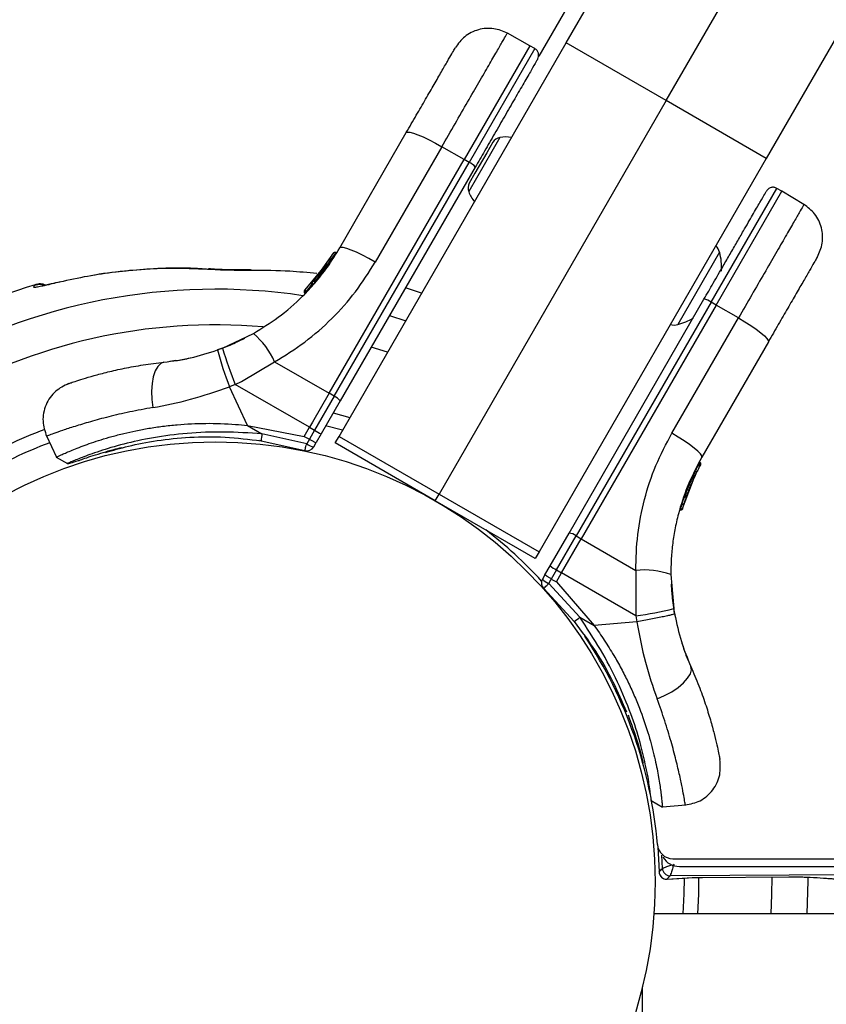
# Model space of a CAD drawing. Units: millimetres. Extents: x 2010 to 14193, y 1889 to 13004.
# Drawn here: x 5742 to 5847, y 10455 to 10583 of the extents above; entities that cross this region are included whole.
import ezdxf

# ---------------------------------------------------------------- set-up
doc = ezdxf.new("R2010")
doc.units = ezdxf.units.MM
doc.header["$LTSCALE"] = 500
doc.layers.add('OTWORY_MONTAŻOWE', color=1, linetype='Continuous')

msp = doc.modelspace()

# ---------------------------------------------------------------- linework, layer by layer
at = {"color": 7, "linetype": 'Continuous', "lineweight": 25}
for p, q in [((5813.19, 10579.75), (5863.19, 10666.35)), ((5826.18, 10572.25), (5876.18, 10658.85)), ((5889.17, 10651.35), (5839.17, 10564.75)), ((5809.7, 10578.03), (5815.25, 10587.62)), ((5808.47, 10579.39), (5805.55, 10581.01)), ((5783.69, 10528.65), (5813.19, 10579.75)), ((5808.47, 10579.39), (5799.94, 10564.61)), ((5809.13, 10579.01), (5808.47, 10579.39)), ((5826.18, 10572.25), (5813.19, 10579.75)), ((5826.18, 10572.25), (5796.68, 10521.15)), ((5839.17, 10564.75), (5826.18, 10572.25)), ((5783.77, 10553.12), (5792.42, 10568.1)), ((5797.04, 10566.27), (5788.39, 10551.29)), ((5799.94, 10564.61), (5797.04, 10566.27)), ((5803.67, 10566.86), (5802.87, 10565.47)), ((5782.4, 10534.24), (5799.94, 10564.61)), ((5800.59, 10564.23), (5799.94, 10564.61)), ((5802.87, 10565.47), (5801.33, 10562.81)), ((5839.17, 10564.75), (5809.67, 10513.65)), ((5783.06, 10533.86), (5800.59, 10564.23)), ((5801.38, 10563.61), (5783.85, 10533.24)), ((5801.33, 10562.81), (5800.59, 10561.53)), ((5841.22, 10560.49), (5840.56, 10560.86)), ((5832.68, 10545.7), (5841.22, 10560.49)), ((5844.08, 10558.77), (5841.22, 10560.49)), ((5782.98, 10552.47), (5780.5, 10549.04)), ((5783.23, 10552.42), (5780.67, 10548.88)), ((5782.76, 10552.12), (5782.85, 10552.26)), ((5782.85, 10552.26), (5782.97, 10552.45)), ((5783.23, 10552.42), (5783.23, 10552.42)), ((5766.81, 10550.39), (5766.79, 10550.39)), ((5781.97, 10550.95), (5779.26, 10547.66)), ((5782.08, 10551.11), (5780.85, 10549.47)), ((5781.63, 10550.48), (5781.54, 10550.36)), ((5780.75, 10549.35), (5780.56, 10549.12)), ((5780.63, 10549.2), (5780.59, 10549.15)), ((5781.41, 10550.18), (5781.13, 10549.82)), ((5747.48, 10548.7), (5747.39, 10548.68)), ((5780.5, 10549.04), (5780.25, 10548.75)), ((5780.3, 10548.36), (5780.3, 10548.37)), ((5780.56, 10548.68), (5780.31, 10548.38)), ((5780.56, 10548.68), (5780.52, 10548.71)), ((5780.66, 10548.85), (5780.68, 10548.88)), ((5780.67, 10548.88), (5780.68, 10548.88)), ((5794.41, 10547.23), (5792.33, 10547.93)), ((5779.21, 10547.61), (5779.26, 10547.66)), ((5779.31, 10547.28), (5779.26, 10547.32)), ((5779.31, 10547.28), (5779.26, 10547.22)), ((5779.26, 10547.22), (5779.26, 10547.22)), ((5779.41, 10547.45), (5779.43, 10547.48)), ((5779.42, 10547.48), (5779.43, 10547.48)), ((5813.56, 10516.09), (5831.09, 10546.45)), ((5832.02, 10546.08), (5814.49, 10515.72)), ((5832.68, 10545.7), (5815.15, 10515.34)), ((5832.68, 10545.7), (5832.02, 10546.08)), ((5835.57, 10544.03), (5832.68, 10545.7)), ((5826.92, 10529.05), (5835.57, 10544.03)), ((5768.56, 10540.11), (5772.57, 10542)), ((5839.46, 10540.94), (5830.81, 10525.96)), ((5768.56, 10540.11), (5767.9, 10539.87)), ((5762.47, 10538.48), (5761.71, 10538.37)), ((5771.01, 10535.78), (5775.32, 10538.32)), ((5775.32, 10538.32), (5782.4, 10534.24)), ((5770.21, 10535.38), (5769.45, 10535.1)), ((5771.8, 10530.06), (5769.45, 10535.1)), ((5770.21, 10535.38), (5771.01, 10535.78)), ((5779.85, 10529.83), (5770.21, 10535.38)), ((5782.4, 10534.24), (5780.23, 10530.47)), ((5783.06, 10533.86), (5780.51, 10529.45)), ((5783.06, 10533.86), (5782.4, 10534.24)), ((5783.85, 10533.24), (5781.38, 10528.97)), ((5771.8, 10530.06), (5779.17, 10528.65)), ((5771.8, 10530.06), (5773.68, 10528.97)), ((5780.23, 10530.47), (5779.85, 10529.83)), ((5745.68, 10528.73), (5746.97, 10525.96)), ((5779.49, 10527.67), (5773.68, 10528.97)), ((5779.17, 10528.65), (5779.85, 10529.83)), ((5779.17, 10528.65), (5779.83, 10528.27)), ((5780.51, 10529.45), (5779.83, 10528.27)), ((5779.85, 10529.83), (5780.51, 10529.45)), ((5781.38, 10528.97), (5780.73, 10527.84)), ((5783.19, 10527.79), (5783.69, 10528.65)), ((5783.69, 10528.65), (5796.68, 10521.15)), ((5773.37, 10528.14), (5773.57, 10528.13)), ((5773.57, 10528.06), (5779.25, 10526.81)), ((5779.83, 10528.27), (5779.49, 10527.67)), ((5780.4, 10527.27), (5780.73, 10527.84)), ((5796.18, 10520.29), (5783.19, 10527.79)), ((5746.96, 10525.96), (5748.43, 10525.13)), ((5830.45, 10525.08), (5830.55, 10525.27)), ((5830.64, 10524.93), (5830.54, 10524.75)), ((5830.55, 10525.27), (5830.55, 10525.27)), ((5830.56, 10525.29), (5830.56, 10525.29)), ((5830.56, 10525.28), (5830.56, 10525.28)), ((5828.79, 10520.72), (5830.05, 10523.77)), ((5829.7, 10523.56), (5829.74, 10523.63)), ((5829.7, 10523.56), (5829.7, 10523.56)), ((5829.74, 10523.63), (5829.74, 10523.64)), ((5829.89, 10523.37), (5830.18, 10524.05)), ((5829.9, 10523.46), (5830.03, 10523.74)), ((5828.32, 10519.26), (5829.8, 10523.25)), ((5829.23, 10522.57), (5829.21, 10522.58)), ((5829.34, 10522.16), (5829.41, 10522.34)), ((5829.8, 10523.25), (5829.89, 10523.43)), ((5829.8, 10523.25), (5829.83, 10523.31)), ((5796.18, 10520.29), (5796.68, 10521.15)), ((5796.68, 10521.15), (5809.67, 10513.65)), ((5809.17, 10512.79), (5796.18, 10520.29)), ((5827.96, 10519.1), (5827.96, 10519.1)), ((5828.05, 10519.25), (5828.06, 10519.25)), ((5811.1, 10511.82), (5813.56, 10516.09)), ((5811.94, 10511.3), (5814.49, 10515.72)), ((5812.6, 10510.92), (5815.15, 10515.34)), ((5814.49, 10515.72), (5815.15, 10515.34)), ((5815.15, 10515.34), (5822.23, 10511.24)), ((5809.67, 10513.65), (5809.17, 10512.79)), ((5810.44, 10510.68), (5811.1, 10511.82)), ((5811.94, 10511.3), (5811.26, 10510.12)), ((5811.92, 10509.74), (5812.6, 10510.92)), ((5811.94, 10511.3), (5812.6, 10510.92)), ((5822.23, 10505.35), (5812.6, 10510.92)), ((5822.23, 10511.24), (5822.23, 10505.35)), ((5810.44, 10510.68), (5810.11, 10510.11)), ((5810.92, 10509.52), (5811.26, 10510.12)), ((5814.95, 10505.15), (5810.92, 10509.52)), ((5811.26, 10510.12), (5811.92, 10509.74)), ((5811.92, 10509.74), (5816.83, 10504.06)), ((5826.79, 10510.7), (5827.16, 10506.28)), ((5810.28, 10508.89), (5814.22, 10504.59)), ((5827.27, 10505.59), (5827.16, 10506.28)), ((5814.95, 10505.15), (5816.83, 10504.06)), ((5822.37, 10504.55), (5816.83, 10504.06)), ((5822.23, 10505.35), (5822.37, 10504.55)), ((5829.07, 10499.48), (5828.79, 10500.2)), ((5824.24, 10481.36), (5825.7, 10480.5)), ((5825.69, 10480.51), (5828.74, 10480.77)), ((5825.1, 10475.34), (5825.26, 10472.1)), ((5825.69, 10472.54), (5825.61, 10474.26)), ((5827.04, 10473.79), (5932.1, 10473.79)), ((5827.89, 10472.79), (5876.64, 10472.79)), ((5826.69, 10471.57), (5826.26, 10471.12)), ((5826.26, 10471.12), (5829.54, 10471.33)), ((5868.54, 10471.78), (5826.69, 10471.57)), ((5829.54, 10471.33), (5829.6, 10471.34)), ((5830.91, 10471.36), (5842.12, 10471.42)), ((5830.91, 10471.36), (5842.12, 10471.42)), ((5830.91, 10471.36), (5830.91, 10471.36)), ((5842.12, 10471.42), (5842.12, 10471.42)), ((5930.1, 10466.64), (5824.6, 10466.64)), ((5823.1, 10453.64), (5823.1, 10457.16))]:
    msp.add_line(p, q, dxfattribs=at)
at = {"color": 8, "linetype": 'Continuous', "lineweight": 25}
for p, q in [((5809.13, 10579.01), (5800.59, 10564.23)), ((5804.59, 10567.46), (5803.54, 10565.63)), ((5803.54, 10565.63), (5800.53, 10560.43)), ((5832.02, 10546.08), (5840.56, 10560.86)), ((5833.12, 10552.55), (5827.7, 10543.18)), ((5766.79, 10550.39), (5766.61, 10550.33)), ((5744.17, 10548.29), (5744.2, 10548.33)), ((5780.21, 10548.45), (5779.42, 10547.48)), ((5790.26, 10544.35), (5792.36, 10543.67)), ((5789.99, 10539.57), (5787.88, 10540.22)), ((5782.92, 10531.69), (5785.1, 10531.1)), ((5784.14, 10529.45), (5781.93, 10530.02)), ((5830.55, 10525.27), (5830.55, 10525.27)), ((5830.55, 10525.27), (5830.55, 10525.27)), ((5830.56, 10525.29), (5830.56, 10525.28)), ((5829.73, 10523.64), (5829.81, 10523.84)), ((5829.45, 10522.99), (5829.59, 10523.36)), ((5828.06, 10519.25), (5828.31, 10519.91)), ((5826.26, 10471.12), (5826.32, 10471.13))]:
    msp.add_line(p, q, dxfattribs=at)
at = {"color": 7, "linetype": 'Continuous', "lineweight": 25, "flags": 128}
for points in [[(5792.42, 10568.1), (5792.58, 10568.17), (5792.88, 10568.15), (5793.34, 10568.03), (5793.92, 10567.82), (5794.61, 10567.53), (5795.38, 10567.16), (5796.2, 10566.74), (5797.04, 10566.27)], [(5788.39, 10551.29), (5787.55, 10551.75), (5786.73, 10552.18), (5785.96, 10552.55), (5785.27, 10552.84), (5784.69, 10553.05), (5784.23, 10553.17), (5783.93, 10553.19), (5783.77, 10553.12)], [(5772.2, 10550.26), (5772.26, 10550.26), (5772.38, 10550.19)], [(5835.57, 10544.03), (5836.39, 10543.53), (5837.17, 10543.03), (5837.87, 10542.55), (5838.47, 10542.1), (5838.94, 10541.7), (5839.27, 10541.37), (5839.45, 10541.11), (5839.46, 10540.94)], [(5760.95, 10538.28), (5760.52, 10538.12), (5760.13, 10537.74), (5759.81, 10537.16), (5759.56, 10536.4), (5759.4, 10535.5), (5759.33, 10534.5), (5759.36, 10533.45), (5759.49, 10532.38)], [(5830.81, 10525.96), (5830.8, 10526.13), (5830.62, 10526.38), (5830.29, 10526.72), (5829.82, 10527.12), (5829.22, 10527.57), (5828.52, 10528.05), (5827.74, 10528.55), (5826.92, 10529.05)], [(5825, 10494.56), (5825.98, 10494.98), (5826.91, 10495.48), (5827.74, 10496.04), (5828.44, 10496.63), (5828.97, 10497.22), (5829.32, 10497.8), (5829.45, 10498.32), (5829.38, 10498.77)], [(5826.32, 10471.13), (5828.62, 10471.27), (5829.6, 10471.34)]]:
    msp.add_lwpolyline(points, dxfattribs=at)
at = {"color": 8, "linetype": 'Continuous', "lineweight": 25, "flags": 128}
for points in [[(5828.4, 10466.64), (5828.52, 10469.24), (5828.54, 10471.26)], [(5830.39, 10471.36), (5830.37, 10469.18), (5830.26, 10466.64)], [(5839.81, 10466.64), (5839.91, 10469.13), (5839.93, 10471.41)], [(5844.57, 10471.41), (5844.57, 10470.9), (5844.46, 10466.64)]]:
    msp.add_lwpolyline(points, dxfattribs=at)
at = {"color": 7, "linetype": 'Continuous', "lineweight": 25}
msp.add_circle((5767.6, 10470.79), 57.15, dxfattribs=at)
for centre, radius, start, end in [((5804.83, 10566.09), 1.39, 99.7374, 146.5839), ((5805.33, 10563.15), 4.38, 80.0272, 99.7374), ((5799.9, 10562.54), 1.83, 35.7713, 67.576), ((5801.84, 10560.91), 1.39, 153.4161, 200.2626), ((5804.64, 10561.94), 4.38, 200.2626, 219.9728), ((5831.19, 10552.04), 2, 14.9996, 43.8342), ((5825.72, 10550.57), 7.66, 356.6281, 14.9996), ((5767.6, 10470.79), 81, 106.7935, 120.4095), ((5780.44, 10548.59), 0.249, 139.6493, 238.634), ((5830.91, 10544.63), 1.83, 52.424, 84.2287), ((5825.72, 10550.57), 7.66, 285.0004, 301.2313), ((5827.19, 10545.11), 2, 256.1658, 285.0004), ((5766.18, 10534.36), 9.96, 23.4324, 50.0922), ((5808.13, 10550.27), 41.55, 194.5016, 201.4238), ((5808.42, 10551.4), 41.43, 195.8173, 202.7541), ((5767.6, 10470.79), 76.97, 121.8703, 300.3724), ((5782.36, 10532.17), 1.83, 35.7713, 67.576), ((5767.6, 10470.79), 72.33, 121.9135, 300.3291), ((5783.47, 10527.25), 9.94, 170.0046, 175.3017), ((5785.69, 10537.92), 9.93, 238.5795, 244.3015), ((5780.89, 10529.62), 2.4, 234.1859, 258.1268), ((5779.53, 10527.77), 1, 253.8352, 330), ((5830.32, 10524.87), 0.249, 332.4929, 58.7744), ((5767.6, 10470.79), 62.79, 122.0338, 300.2088), ((5830.08, 10524.27), 0.5, 237.5536, 266.2611), ((5767.6, 10470.79), 60.94, 122.0545, 300.1882), ((5767.6, 10470.79), 57.65, 42.647, 52.4484), ((5813.38, 10514.27), 1.83, 52.424, 84.2287), ((5816.69, 10520.02), 9.93, 235.6985, 241.4205), ((5823.37, 10501.34), 9.96, 69.9078, 96.5676), ((5810.98, 10509.61), 1, 150, 226.1648), ((5811.9, 10511.72), 2.4, 221.8732, 245.8141), ((5817.01, 10546.45), 41.43, 277.2459, 284.1827), ((5808.56, 10512.77), 9.94, 304.6983, 309.9954), ((5767.6, 10470.79), 57.65, 4.8083, 33.5833), ((5827.04, 10475.79), 2, 184.8083, 270), ((5827.89, 10475.29), 2.5, 211.6553, 270), ((5708.74, 10587.37), 163.9, 315.3071, 315.5202), ((5826.69, 10472.57), 1, 181.7612, 270.2554), ((5826.26, 10472.12), 1, 181.2982, 273.6689), ((5826.26, 10472.12), 1, 181.3432, 270.255)]:
    msp.add_arc(centre, radius, start, end, dxfattribs=at)
at = {"color": 8, "linetype": 'Continuous', "lineweight": 25}
for centre, radius, start, end in [((5784.68, 10551.69), 1.62, 147.2493, 153.2496), ((5767.6, 10470.79), 76.97, 81.4852, 120.3724), ((5767.6, 10470.79), 72.33, 85.065, 120.3291), ((5767.6, 10470.79), 62.79, 110.6282, 120.2088), ((5767.6, 10470.79), 60.94, 110.6493, 120.1882)]:
    msp.add_arc(centre, radius, start, end, dxfattribs=at)
at = {"color": 7, "linetype": 'Continuous', "lineweight": 25}
for points, knots in [([(5805.55, 10581.01), (5804.98, 10581.26), (5804.09, 10581.63), (5802.79, 10581.66), (5801.78, 10581.49), (5800.84, 10581.12), (5799.73, 10580.42), (5799.17, 10579.64), (5798.8, 10579.14)], [0, 0, 0, 0, 0.239697, 0.368515, 0.5, 0.631485, 0.760303, 1, 1, 1, 1]), ([(5792.42, 10568.1), (5792.86, 10568.86), (5793.73, 10570.37), (5794.96, 10572.48), (5796.06, 10574.4), (5797.02, 10576.06), (5797.8, 10577.4), (5798.37, 10578.39), (5798.73, 10579.02), (5798.78, 10579.1), (5798.8, 10579.14)], [0, 0, 0, 0, 0.125874, 0.250541, 0.375778, 0.500345, 0.625652, 0.750164, 0.8755, 1, 1, 1, 1]), ([(5809.48, 10577.65), (5809.54, 10577.76), (5809.61, 10577.94), (5809.62, 10578.2), (5809.59, 10578.4), (5809.52, 10578.59), (5809.38, 10578.82), (5809.23, 10578.93), (5809.13, 10579.01)], [0, 0, 0, 0, 0.239577, 0.368438, 0.5, 0.631562, 0.760423, 1, 1, 1, 1]), ([(5809.48, 10577.65), (5809.44, 10577.57), (5809.36, 10577.43), (5808.71, 10576.3), (5807.76, 10574.65), (5806.57, 10572.6), (5805.27, 10570.34), (5803.93, 10568.03), (5802.64, 10565.79), (5801.78, 10564.31), (5801.38, 10563.61)], [0, 0, 0, 0, 0.150907, 0.298412, 0.43955, 0.572102, 0.694704, 0.806782, 0.908387, 1, 1, 1, 1]), ([(5840.56, 10560.86), (5840.44, 10560.91), (5840.26, 10560.99), (5840, 10561), (5839.8, 10560.96), (5839.61, 10560.89), (5839.39, 10560.75), (5839.27, 10560.59), (5839.2, 10560.49)], [0, 0, 0, 0, 0.239577, 0.368438, 0.5, 0.631562, 0.760423, 1, 1, 1, 1]), ([(5831.09, 10546.45), (5831.5, 10547.15), (5832.35, 10548.64), (5833.49, 10550.6), (5834.51, 10552.37), (5835.39, 10553.9), (5836.4, 10555.65), (5837.47, 10557.5), (5838.42, 10559.14), (5839.07, 10560.27), (5839.16, 10560.42), (5839.2, 10560.49)], [0, 0, 0, 0, 0.091599, 0.193189, 0.267914, 0.346221, 0.427986, 0.560517, 0.701634, 0.849116, 1, 1, 1, 1]), ([(5845.83, 10551.98), (5846.09, 10552.55), (5846.48, 10553.43), (5846.53, 10554.74), (5846.38, 10555.74), (5846.02, 10556.7), (5845.35, 10557.81), (5844.58, 10558.39), (5844.08, 10558.77)], [0, 0, 0, 0, 0.239697, 0.368515, 0.5, 0.631485, 0.760303, 1, 1, 1, 1]), ([(5772.57, 10542), (5773.66, 10542.68), (5775.94, 10544.09), (5778.55, 10546.38), (5780.63, 10548.61), (5782.28, 10550.69), (5783.26, 10552.28), (5783.77, 10553.12)], [0, 0, 0, 0, 0.24093, 0.501893, 0.648859, 0.814895, 1, 1, 1, 1]), ([(5782.25, 10551.35), (5782.31, 10551.44), (5782.43, 10551.62), (5782.58, 10551.84), (5782.63, 10551.93), (5782.65, 10551.96)], [0, 0, 0, 0, 0.3889097, 0.7764414, 1, 1, 1, 1]), ([(5782.98, 10552.47), (5783, 10552.49), (5783.03, 10552.54), (5783.11, 10552.58), (5783.19, 10552.59), (5783.26, 10552.58), (5783.3, 10552.57), (5783.31, 10552.56)], [0, 0, 0, 0, 0.220209, 0.451418, 0.707963, 0.850348, 1, 1, 1, 1]), ([(5783.23, 10552.42), (5783.21, 10552.43), (5783.18, 10552.45), (5783.12, 10552.47), (5783.05, 10552.49), (5783, 10552.49), (5782.99, 10552.48), (5782.98, 10552.47)], [0, 0, 0, 0, 0.149614, 0.291984, 0.548536, 0.779768, 1, 1, 1, 1]), ([(5783.31, 10552.56), (5783.31, 10552.56), (5783.31, 10552.56), (5783.3, 10552.55), (5783.29, 10552.53), (5783.28, 10552.51), (5783.26, 10552.47), (5783.24, 10552.44), (5783.23, 10552.42)], [0, 0, 0, 0, 0.239487, 0.36838, 0.5, 0.63162, 0.760513, 1, 1, 1, 1]), ([(5845.83, 10551.98), (5845.81, 10551.94), (5845.76, 10551.86), (5845.4, 10551.23), (5844.83, 10550.24), (5844.05, 10548.89), (5843.09, 10547.23), (5841.98, 10545.31), (5840.76, 10543.2), (5839.89, 10541.7), (5839.46, 10540.94)], [0, 0, 0, 0, 0.125374, 0.249953, 0.375278, 0.499934, 0.625172, 0.749948, 0.875058, 1, 1, 1, 1]), ([(5766.61, 10550.33), (5765.03, 10550.4), (5762.26, 10550.52), (5758.27, 10550.35), (5754.66, 10550), (5751.02, 10549.47), (5748.6, 10548.95), (5747.39, 10548.68)], [0, 0, 0, 0, 0.250123, 0.435929, 0.622396, 0.810865, 1, 1, 1, 1]), ([(5766.79, 10550.33), (5765.99, 10550.39), (5763.79, 10550.54), (5760.12, 10550.47), (5755.8, 10550.13), (5752.89, 10549.79), (5751.44, 10549.49), (5751.43, 10549.49)], [0, 0, 0, 0, 0.158583, 0.435897, 0.715947, 0.998419, 1, 1, 1, 1]), ([(5772.2, 10550.27), (5772.06, 10550.26), (5771.42, 10550.26), (5770.18, 10550.27), (5768.64, 10550.3), (5767.47, 10550.35), (5766.93, 10550.39), (5766.82, 10550.39)], [0, 0, 0, 0, 0.084069, 0.365796, 0.678586, 0.931584, 1, 1, 1, 1]), ([(5775.32, 10538.32), (5776.65, 10539.15), (5779.31, 10540.79), (5782.81, 10543.89), (5785.92, 10547.36), (5787.57, 10549.97), (5788.39, 10551.29)], [0, 0, 0, 0, 0.251354, 0.502003, 0.750222, 1, 1, 1, 1]), ([(5772.38, 10550.19), (5771.87, 10550.19), (5770.86, 10550.19), (5769.36, 10550.22), (5767.93, 10550.26), (5767.06, 10550.31), (5766.61, 10550.33)], [0, 0, 0, 0, 0.265102, 0.536553, 0.765726, 1, 1, 1, 1]), ([(5781.06, 10549.73), (5781.02, 10549.69), (5780.92, 10549.56), (5780.82, 10549.43), (5780.75, 10549.35)], [0, 0, 0, 0, 0.356249, 1, 1, 1, 1]), ([(5747.39, 10548.68), (5746.76, 10548.53), (5745.96, 10548.34), (5745.06, 10548.13), (5744.67, 10548.05), (5744.36, 10548.01), (5744.13, 10547.99), (5743.93, 10548.01), (5744.13, 10548.19), (5744.16, 10548.26), (5744.17, 10548.29)], [0, 0, 0, 0, 0.250166, 0.312339, 0.375017, 0.437306, 0.499873, 0.561866, 0.749721, 1, 1, 1, 1]), ([(5745.45, 10548.34), (5745.33, 10548.38), (5744.99, 10548.47), (5744.55, 10548.44), (5744.27, 10548.35), (5744.2, 10548.32)], [0, 0, 0, 0, 0.304937, 0.823753, 1, 1, 1, 1]), ([(5747.47, 10548.72), (5747.07, 10548.62), (5746.52, 10548.49), (5745.93, 10548.35), (5745.65, 10548.29), (5745.4, 10548.25), (5745.38, 10548.26), (5745.37, 10548.26)], [0, 0, 0, 0, 0.368834, 0.506123, 0.632733, 0.748186, 1, 1, 1, 1]), ([(5780.31, 10548.83), (5780.21, 10548.7), (5780.07, 10548.55), (5780, 10548.47), (5779.99, 10548.45)], [0, 0, 0, 0, 0.802018, 1, 1, 1, 1]), ([(5780.22, 10548.7), (5780.21, 10548.69), (5780.19, 10548.66), (5780.18, 10548.6), (5780.18, 10548.54), (5780.19, 10548.49), (5780.22, 10548.44), (5780.26, 10548.39), (5780.28, 10548.38), (5780.3, 10548.37)], [0, 0, 0, 0, 0.176327, 0.3408817, 0.4869039, 0.6216187, 0.7514912, 0.8783015, 1, 1, 1, 1]), ([(5780.3, 10548.37), (5780.29, 10548.37), (5780.28, 10548.38), (5780.27, 10548.39), (5780.26, 10548.39)], [0, 0, 0, 0, 0.500487, 1, 1, 1, 1]), ([(5780.52, 10548.71), (5780.51, 10548.72), (5780.49, 10548.75), (5780.45, 10548.81), (5780.44, 10548.89), (5780.45, 10548.98), (5780.48, 10549.02), (5780.5, 10549.04)], [0, 0, 0, 0, 0.149293, 0.291534, 0.548164, 0.779588, 1, 1, 1, 1]), ([(5780.5, 10549.04), (5780.49, 10549.04), (5780.49, 10549.03), (5780.48, 10549.02), (5780.47, 10549.01)], [0, 0, 0, 0, 0.462724, 1, 1, 1, 1]), ([(5780.5, 10549.04), (5780.5, 10549.04), (5780.5, 10549.04), (5780.53, 10549), (5780.58, 10548.96), (5780.63, 10548.92), (5780.66, 10548.9), (5780.67, 10548.88)], [0, 0, 0, 0, 0.220435, 0.451881, 0.708519, 0.850745, 1, 1, 1, 1]), ([(5780.67, 10548.88), (5780.65, 10548.86), (5780.63, 10548.84), (5780.59, 10548.8), (5780.57, 10548.77), (5780.55, 10548.75), (5780.53, 10548.72), (5780.53, 10548.72), (5780.52, 10548.71)], [0, 0, 0, 0, 0.2396093, 0.3684973, 0.4999897, 0.6314857, 0.7603711, 1, 1, 1, 1]), ([(5779.21, 10547.61), (5779.19, 10547.59), (5779.16, 10547.54), (5779.14, 10547.47), (5779.14, 10547.4), (5779.15, 10547.35), (5779.18, 10547.3), (5779.2, 10547.27), (5779.22, 10547.25)], [0, 0, 0, 0, 0.217431, 0.446813, 0.571732, 0.705572, 0.849388, 1, 1, 1, 1]), ([(5779.26, 10547.32), (5779.25, 10547.34), (5779.23, 10547.37), (5779.2, 10547.43), (5779.19, 10547.51), (5779.21, 10547.6), (5779.24, 10547.64), (5779.26, 10547.66)], [0, 0, 0, 0, 0.148141, 0.28967, 0.546233, 0.778467, 1, 1, 1, 1]), ([(5779.26, 10547.22), (5779.25, 10547.23), (5779.24, 10547.24), (5779.22, 10547.25), (5779.22, 10547.25)], [0, 0, 0, 0, 0.50004, 1, 1, 1, 1]), ([(5779.26, 10547.66), (5779.25, 10547.66), (5779.25, 10547.65), (5779.24, 10547.64), (5779.23, 10547.63)], [0, 0, 0, 0, 0.463467, 1, 1, 1, 1]), ([(5779.26, 10547.66), (5779.26, 10547.66), (5779.26, 10547.65), (5779.29, 10547.61), (5779.33, 10547.57), (5779.38, 10547.52), (5779.4, 10547.5), (5779.42, 10547.48)], [0, 0, 0, 0, 0.2215549, 0.4538104, 0.7103802, 0.8518948, 1, 1, 1, 1]), ([(5779.42, 10547.48), (5779.4, 10547.47), (5779.36, 10547.43), (5779.31, 10547.38), (5779.27, 10547.34), (5779.27, 10547.33), (5779.26, 10547.32)], [0, 0, 0, 0, 0.240614, 0.499987, 0.75936, 1, 1, 1, 1]), ([(5767.84, 10539.85), (5768.23, 10539.99), (5769.08, 10540.31), (5770.08, 10540.74), (5770.86, 10541.11), (5771.36, 10541.36), (5771.42, 10541.39), (5771.45, 10541.41)], [0, 0, 0, 0, 0.176686, 0.382093, 0.588466, 0.793906, 1, 1, 1, 1]), ([(5760.95, 10538.28), (5762.08, 10538.43), (5764.33, 10538.73), (5766.72, 10539.49), (5767.9, 10539.87)], [0, 0, 0, 0, 0.5021922, 1, 1, 1, 1]), ([(5748.58, 10535.51), (5748.62, 10535.52), (5748.7, 10535.55), (5749.35, 10535.77), (5750.38, 10536.11), (5751.81, 10536.53), (5753.62, 10537.01), (5755.77, 10537.5), (5758.22, 10537.95), (5760.03, 10538.17), (5760.95, 10538.28)], [0, 0, 0, 0, 0.120699, 0.242644, 0.364597, 0.488861, 0.613896, 0.741014, 0.870026, 1, 1, 1, 1]), ([(5762.47, 10538.48), (5763.12, 10538.59), (5763.77, 10538.69), (5764.36, 10538.84), (5764.36, 10538.84)], [0, 0, 0, 0, 0.988514, 1, 1, 1, 1]), ([(5748.58, 10535.51), (5747.98, 10535.22), (5747.05, 10534.77), (5746.13, 10533.71), (5745.59, 10532.75), (5745.28, 10531.69), (5745.16, 10530.29), (5745.49, 10529.31), (5745.7, 10528.67)], [0, 0, 0, 0, 0.238023, 0.367437, 0.5, 0.632563, 0.761977, 1, 1, 1, 1]), ([(5759.49, 10532.38), (5761.12, 10532.7), (5764.38, 10533.33), (5767.76, 10534.51), (5769.45, 10535.1)], [0, 0, 0, 0, 0.499841, 1, 1, 1, 1]), ([(5746.99, 10525.96), (5746.99, 10525.96), (5746.98, 10525.96), (5747.15, 10526.04), (5747.47, 10526.19), (5747.97, 10526.41), (5748.62, 10526.69), (5749.43, 10527.02), (5750.4, 10527.4), (5751.51, 10527.8), (5752.76, 10528.21), (5754.17, 10528.63), (5755.69, 10529.02), (5757.3, 10529.39), (5758.98, 10529.7), (5760.77, 10529.97), (5763.22, 10530.23), (5766.38, 10530.39), (5769.47, 10530.29), (5771.28, 10530.11), (5771.8, 10530.06)], [0, 0, 0, 0, 0.029965, 0.083526, 0.137479, 0.189674, 0.242233, 0.295946, 0.350062, 0.401914, 0.454145, 0.507596, 0.561484, 0.611566, 0.662024, 0.713068, 0.764912, 0.862248, 0.960842, 1, 1, 1, 1]), ([(5753.37, 10526.56), (5754.31, 10526.83), (5756.21, 10527.39), (5759.98, 10528.14), (5764.25, 10528.59), (5768.86, 10528.64), (5772, 10528.26), (5773.57, 10528.06)], [0, 0, 0, 0, 0.199641, 0.401143, 0.600483, 0.800573, 1, 1, 1, 1]), ([(5822.23, 10511.24), (5822.27, 10512.79), (5822.37, 10515.89), (5823.29, 10520.47), (5824.73, 10524.91), (5826.19, 10527.66), (5826.92, 10529.05)], [0, 0, 0, 0, 0.2497805, 0.497988, 0.7486359, 1, 1, 1, 1]), ([(5779.25, 10526.81), (5779.26, 10526.82), (5779.26, 10526.84), (5779.31, 10527.04), (5779.39, 10527.33), (5779.45, 10527.56), (5779.49, 10527.67)], [0, 0, 0, 0, 0.241429, 0.5, 0.758571, 1, 1, 1, 1]), ([(5779.83, 10528.27), (5779.94, 10528.21), (5780.11, 10528.11), (5780.31, 10528.01), (5780.5, 10527.91), (5780.65, 10527.85), (5780.71, 10527.83), (5780.73, 10527.84), (5780.73, 10527.84), (5780.73, 10527.84), (5780.73, 10527.84)], [0, 0, 0, 0, 0.238976, 0.367959, 0.499977, 0.749091, 0.931897, 0.979275, 0.992881, 1, 1, 1, 1]), ([(5749.84, 10525.5), (5749.87, 10525.51), (5750.27, 10525.64), (5751.29, 10526.03), (5752.61, 10526.41), (5753.07, 10526.55)], [0, 0, 0, 0, 0.0488814, 0.6742143, 1, 1, 1, 1]), ([(5753.07, 10526.55), (5753.48, 10526.69), (5754.15, 10526.91), (5755.12, 10527.12), (5755.49, 10527.2)], [0, 0, 0, 0, 0.625561, 1, 1, 1, 1]), ([(5748.43, 10525.13), (5748.52, 10525.13), (5748.71, 10525.12), (5749.46, 10525.38), (5749.84, 10525.5)], [0, 0, 0, 0, 0.50226, 1, 1, 1, 1]), ([(5830.81, 10525.96), (5830.14, 10524.68), (5828.9, 10522.31), (5827.87, 10519.09), (5827.29, 10516.55), (5826.98, 10514.55), (5826.81, 10512.6), (5826.8, 10511.32), (5826.79, 10510.7)], [0, 0, 0, 0, 0.27261, 0.501862, 0.633786, 0.760781, 0.882851, 1, 1, 1, 1]), ([(5830.45, 10525.08), (5830.43, 10525.05), (5830.4, 10524.98), (5830.24, 10524.68), (5830.03, 10524.28), (5829.88, 10523.99), (5829.81, 10523.84)], [0, 0, 0, 0, 0.250588, 0.500269, 0.750018, 1, 1, 1, 1]), ([(5830.64, 10524.93), (5830.65, 10524.96), (5830.67, 10525.01), (5830.67, 10525.1), (5830.64, 10525.18), (5830.6, 10525.23), (5830.56, 10525.26), (5830.55, 10525.27)], [0, 0, 0, 0, 0.220229, 0.451445, 0.707977, 0.850352, 1, 1, 1, 1]), ([(5830.65, 10524.95), (5830.66, 10524.97), (5830.68, 10525.03), (5830.68, 10525.12), (5830.65, 10525.2), (5830.6, 10525.25), (5830.57, 10525.27), (5830.56, 10525.28)], [0, 0, 0, 0, 0.220209, 0.451418, 0.707963, 0.850348, 1, 1, 1, 1]), ([(5829.61, 10523.35), (5829.62, 10523.37), (5829.65, 10523.42), (5829.68, 10523.48), (5829.7, 10523.53), (5829.7, 10523.55), (5829.7, 10523.56)], [0, 0, 0, 0, 0.240592, 0.500001, 0.75941, 1, 1, 1, 1]), ([(5829.7, 10523.56), (5829.72, 10523.55), (5829.75, 10523.53), (5829.79, 10523.47), (5829.82, 10523.41), (5829.83, 10523.32), (5829.81, 10523.27), (5829.8, 10523.25)], [0, 0, 0, 0, 0.148313, 0.289256, 0.545013, 0.777524, 1, 1, 1, 1]), ([(5829.83, 10523.31), (5829.84, 10523.34), (5829.86, 10523.39), (5829.86, 10523.48), (5829.83, 10523.55), (5829.78, 10523.6), (5829.75, 10523.62), (5829.74, 10523.63)], [0, 0, 0, 0, 0.2206903, 0.4518426, 0.7075463, 0.8496213, 1, 1, 1, 1]), ([(5830.01, 10523.7), (5830, 10523.66), (5829.96, 10523.59), (5829.92, 10523.49), (5829.89, 10523.44)], [0, 0, 0, 0, 0.5003939, 1, 1, 1, 1]), ([(5830.03, 10523.73), (5830.04, 10523.76), (5830.1, 10523.89), (5830.18, 10524.05), (5830.23, 10524.15), (5830.25, 10524.18)], [0, 0, 0, 0, 0.176218, 0.780457, 1, 1, 1, 1]), ([(5830.54, 10524.75), (5830.53, 10524.73), (5830.5, 10524.67), (5830.38, 10524.43), (5830.22, 10524.12), (5830.1, 10523.88), (5830.05, 10523.77)], [0, 0, 0, 0, 0.251538, 0.501494, 0.750795, 1, 1, 1, 1]), ([(5829.12, 10521.61), (5829.16, 10521.71), (5829.23, 10521.91), (5829.34, 10522.18), (5829.45, 10522.44), (5829.57, 10522.72), (5829.68, 10522.97), (5829.69, 10522.99), (5829.7, 10523.01)], [0, 0, 0, 0, 0.124659, 0.249801, 0.374474, 0.49994, 0.749704, 1, 1, 1, 1]), ([(5829.59, 10523.36), (5829.59, 10523.36), (5829.6, 10523.36), (5829.61, 10523.36), (5829.61, 10523.35)], [0, 0, 0, 0, 0.500629, 1, 1, 1, 1]), ([(5829.7, 10523.01), (5829.71, 10523.03), (5829.72, 10523.09), (5829.71, 10523.18), (5829.67, 10523.27), (5829.62, 10523.3), (5829.6, 10523.32)], [0, 0, 0, 0, 0.241372, 0.498933, 0.757032, 1, 1, 1, 1]), ([(5829.8, 10523.25), (5829.8, 10523.25), (5829.8, 10523.26), (5829.76, 10523.28), (5829.71, 10523.3), (5829.66, 10523.33), (5829.63, 10523.35), (5829.61, 10523.35)], [0, 0, 0, 0, 0.222495, 0.455025, 0.710788, 0.851719, 1, 1, 1, 1]), ([(5829.8, 10523.25), (5829.81, 10523.25), (5829.81, 10523.26), (5829.82, 10523.28), (5829.82, 10523.28)], [0, 0, 0, 0, 0.46232, 1, 1, 1, 1]), ([(5828.56, 10520.03), (5828.57, 10520.06), (5828.59, 10520.13), (5828.71, 10520.49), (5828.86, 10520.92), (5829, 10521.31), (5829.08, 10521.51), (5829.12, 10521.61)], [0, 0, 0, 0, 0.250602, 0.500589, 0.749843, 0.87455, 1, 1, 1, 1]), ([(5829.12, 10521.61), (5829.11, 10521.61), (5829.11, 10521.62), (5829.06, 10521.64), (5828.98, 10521.67), (5828.92, 10521.69), (5828.9, 10521.71)], [0, 0, 0, 0, 0.240535, 0.5, 0.759465, 1, 1, 1, 1]), ([(5829.16, 10521.73), (5829.18, 10521.76), (5829.23, 10521.89), (5829.29, 10522.05), (5829.34, 10522.17)], [0, 0, 0, 0, 0.206741, 1, 1, 1, 1]), ([(5828.2, 10519.89), (5828.22, 10519.88), (5828.25, 10519.86), (5828.3, 10519.85), (5828.36, 10519.86), (5828.42, 10519.87), (5828.47, 10519.9), (5828.51, 10519.94), (5828.54, 10519.98), (5828.55, 10520.01), (5828.56, 10520.03)], [0, 0, 0, 0, 0.115092, 0.238425, 0.367962, 0.500808, 0.633549, 0.762777, 0.885604, 1, 1, 1, 1]), ([(5827.96, 10519.1), (5827.97, 10519.1), (5827.99, 10519.09), (5828, 10519.09), (5828.01, 10519.08)], [0, 0, 0, 0, 0.5000403, 1, 1, 1, 1]), ([(5828.32, 10519.26), (5828.31, 10519.23), (5828.29, 10519.18), (5828.23, 10519.12), (5828.18, 10519.09), (5828.13, 10519.08), (5828.07, 10519.07), (5828.03, 10519.08), (5828.01, 10519.08)], [0, 0, 0, 0, 0.217431, 0.446813, 0.571732, 0.705572, 0.849388, 1, 1, 1, 1]), ([(5828.01, 10519.08), (5828.01, 10519.08), (5828.01, 10519.08), (5828.02, 10519.1), (5828.02, 10519.12), (5828.03, 10519.15), (5828.04, 10519.19), (5828.05, 10519.22), (5828.06, 10519.25)], [0, 0, 0, 0, 0.239114, 0.368188, 0.500011, 0.63183, 0.760907, 1, 1, 1, 1]), ([(5828.06, 10519.25), (5828.08, 10519.24), (5828.12, 10519.23), (5828.17, 10519.22), (5828.22, 10519.22), (5828.26, 10519.22), (5828.31, 10519.23), (5828.32, 10519.25), (5828.32, 10519.26)], [0, 0, 0, 0, 0.150567, 0.294365, 0.428205, 0.553133, 0.78254, 1, 1, 1, 1]), ([(5810.28, 10508.89), (5810.29, 10508.9), (5810.32, 10508.91), (5810.46, 10509.06), (5810.67, 10509.27), (5810.84, 10509.44), (5810.92, 10509.52)], [0, 0, 0, 0, 0.241429, 0.5, 0.758571, 1, 1, 1, 1]), ([(5811.26, 10510.12), (5811.15, 10510.19), (5810.99, 10510.28), (5810.8, 10510.41), (5810.62, 10510.52), (5810.46, 10510.64), (5810.45, 10510.67), (5810.44, 10510.68)], [0, 0, 0, 0, 0.238581, 0.36333, 0.500404, 0.749729, 1, 1, 1, 1]), ([(5826.83, 10509.43), (5826.83, 10509.4), (5826.83, 10509.33), (5826.87, 10508.77), (5826.94, 10507.91), (5827.06, 10506.83), (5827.22, 10505.94), (5827.29, 10505.52)], [0, 0, 0, 0, 0.206091, 0.411981, 0.618621, 0.824242, 1, 1, 1, 1]), ([(5814.22, 10504.59), (5815.17, 10503.32), (5817.08, 10500.79), (5819.37, 10496.73), (5820.46, 10494.16), (5821.01, 10492.86)], [0, 0, 0, 0, 0.333791, 0.6660555, 1, 1, 1, 1]), ([(5827.27, 10505.59), (5827.21, 10505.56), (5827.11, 10505.51), (5826.51, 10505.37), (5825.87, 10505.23), (5825.09, 10505.07), (5823.94, 10504.84), (5822.99, 10504.66), (5822.37, 10504.55)], [0, 0, 0, 0, 0.239418, 0.368336, 0.5, 0.631664, 0.760582, 1, 1, 1, 1]), ([(5822.37, 10504.55), (5822.7, 10502.78), (5823.37, 10499.26), (5824.46, 10496.12), (5825, 10494.56)], [0, 0, 0, 0, 0.5034935, 1, 1, 1, 1]), ([(5827.27, 10505.59), (5827.54, 10504.37), (5828.07, 10501.92), (5828.94, 10499.82), (5829.38, 10498.77)], [0, 0, 0, 0, 0.501895, 1, 1, 1, 1]), ([(5816.83, 10504.06), (5817.28, 10503.43), (5818.17, 10502.17), (5819.33, 10500.3), (5820.35, 10498.5), (5821.22, 10496.78), (5822.01, 10495.06), (5822.93, 10492.82), (5823.67, 10490.67), (5824.24, 10488.69), (5824.71, 10486.84), (5825.05, 10485.21), (5825.28, 10483.83), (5825.42, 10482.91), (5825.52, 10482.12), (5825.6, 10481.48), (5825.65, 10480.98), (5825.68, 10480.66), (5825.69, 10480.51), (5825.69, 10480.52), (5825.69, 10480.53)], [0, 0, 0, 0, 0.058391, 0.117242, 0.167413, 0.21793, 0.269004, 0.320854, 0.420092, 0.470498, 0.52166, 0.6194, 0.668789, 0.71894, 0.769704, 0.820805, 0.87296, 0.925476, 0.977545, 1, 1, 1, 1]), ([(5828.16, 10502), (5828.16, 10501.99), (5828.32, 10501.42), (5828.55, 10500.81), (5828.79, 10500.2)], [0, 0, 0, 0, 0.001897, 1, 1, 1, 1]), ([(5829.38, 10498.77), (5829.74, 10497.93), (5830.46, 10496.24), (5831.29, 10493.9), (5831.94, 10491.79), (5832.43, 10489.99), (5832.78, 10488.53), (5833, 10487.48), (5833.13, 10486.8), (5833.15, 10486.72), (5833.16, 10486.68)], [0, 0, 0, 0, 0.130354, 0.258768, 0.386303, 0.511167, 0.635395, 0.757449, 0.879079, 1, 1, 1, 1]), ([(5821.23, 10492.47), (5821.66, 10491.29), (5822.52, 10488.94), (5822.97, 10487.12), (5823.19, 10486.21)], [0, 0, 0, 0, 0.505535, 1, 1, 1, 1]), ([(5828.68, 10480.77), (5829.33, 10480.9), (5830.35, 10481.1), (5831.5, 10481.91), (5832.26, 10482.7), (5832.82, 10483.65), (5833.28, 10484.98), (5833.21, 10486.01), (5833.16, 10486.68)], [0, 0, 0, 0, 0.238023, 0.367437, 0.5, 0.632563, 0.761977, 1, 1, 1, 1]), ([(5824.24, 10481.36), (5824.24, 10481.45), (5824.22, 10481.64), (5823.99, 10483.24), (5823.79, 10484.77), (5823.5, 10485.96), (5823.47, 10486.08)], [0, 0, 0, 0, 0.320849, 0.642479, 0.964475, 1, 1, 1, 1]), ([(5827.17, 10473.07), (5827.17, 10473.07), (5827.12, 10472.92), (5827.05, 10472.68), (5826.94, 10472.35), (5826.85, 10472.05), (5826.76, 10471.79), (5826.71, 10471.61), (5826.7, 10471.58), (5826.69, 10471.57)], [0, 0, 0, 0, 0.003337, 0.192601, 0.322772, 0.458056, 0.668858, 0.829499, 1, 1, 1, 1]), ([(5829.54, 10471.33), (5829.57, 10471.34), (5829.68, 10471.34), (5829.96, 10471.35), (5830.41, 10471.36), (5830.74, 10471.36), (5830.91, 10471.36)], [0, 0, 0, 0, 0.122149, 0.414725, 0.707364, 1, 1, 1, 1]), ([(5842.12, 10471.42), (5842.26, 10471.42), (5842.57, 10471.43), (5843.04, 10471.42), (5843.51, 10471.42), (5843.94, 10471.42), (5844.31, 10471.41), (5844.64, 10471.4), (5844.79, 10471.39), (5844.87, 10471.39)], [0, 0, 0, 0, 0.121701, 0.265979, 0.414444, 0.558741, 0.707223, 0.851519, 1, 1, 1, 1]), ([(5844.87, 10471.39), (5845.48, 10471.36), (5846.39, 10471.3), (5847.36, 10471.23), (5848.01, 10471.17), (5848.57, 10471.11), (5849.02, 10471.05), (5849.37, 10471), (5849.51, 10470.96), (5849.57, 10470.94)], [0, 0, 0, 0, 0.251334, 0.377353, 0.503883, 0.632937, 0.762225, 0.892226, 1, 1, 1, 1])]:
    msp.add_open_spline(points, degree=3, knots=knots, dxfattribs=at)
at = {"color": 8, "linetype": 'Continuous', "lineweight": 25}
for points in [[(5797.04, 10566.27), (5797.62, 10567.27), (5798.78, 10569.29), (5800.41, 10572.11), (5801.89, 10574.67), (5803.17, 10576.88), (5804.21, 10578.69), (5804.97, 10580.01), (5805.46, 10580.85), (5805.52, 10580.96), (5805.55, 10581.01)], [(5844.08, 10558.77), (5844.05, 10558.72), (5843.99, 10558.61), (5843.5, 10557.76), (5842.74, 10556.44), (5841.69, 10554.64), (5840.42, 10552.43), (5838.94, 10549.86), (5837.31, 10547.04), (5836.15, 10545.03), (5835.57, 10544.03)]]:
    msp.add_open_spline(points, degree=3, dxfattribs=at)
for points, knots in [([(5780.79, 10549.78), (5779.63, 10549.9), (5776.85, 10550.18), (5774.02, 10550.19), (5772.38, 10550.19)], [0, 0, 0, 0, 0.418036, 1, 1, 1, 1]), ([(5744.17, 10548.29), (5744.43, 10548.35), (5744.85, 10548.45), (5745.27, 10548.35), (5745.43, 10548.31)], [0, 0, 0, 0, 0.612653, 1, 1, 1, 1]), ([(5759.49, 10532.38), (5758.48, 10532.2), (5756.44, 10531.83), (5753.73, 10531.19), (5751.33, 10530.54), (5749.32, 10529.93), (5747.72, 10529.4), (5746.55, 10528.99), (5745.89, 10528.75), (5745.62, 10528.65), (5745.7, 10528.67), (5745.7, 10528.67)], [0, 0, 0, 0, 0.1235121, 0.2481885, 0.373107, 0.4979315, 0.6237387, 0.7486285, 0.8745295, 0.999674, 1, 1, 1, 1]), ([(5773.68, 10528.97), (5772.03, 10529.08), (5768.73, 10529.29), (5763.93, 10529.09), (5759.48, 10528.52), (5755.6, 10527.66), (5752.46, 10526.71), (5750.13, 10525.85), (5748.82, 10525.3), (5748.28, 10525.06), (5748.43, 10525.13), (5748.43, 10525.13)], [0, 0, 0, 0, 0.124612, 0.249231, 0.373066, 0.497905, 0.622554, 0.748047, 0.873622, 0.998949, 1, 1, 1, 1]), ([(5829.21, 10522.58), (5829.21, 10522.57), (5829.2, 10522.56), (5829.18, 10522.49), (5829.14, 10522.39), (5829.07, 10522.21), (5828.97, 10521.94), (5828.84, 10521.57), (5828.72, 10521.21), (5828.64, 10520.94), (5828.6, 10520.78), (5828.58, 10520.73), (5828.57, 10520.71)], [0, 0, 0, 0, 0.068417, 0.137223, 0.207076, 0.278636, 0.424579, 0.573981, 0.723879, 0.870842, 0.942765, 1, 1, 1, 1]), ([(5829.59, 10523.31), (5829.59, 10523.3), (5829.57, 10523.27), (5829.45, 10522.99), (5829.3, 10522.66), (5829.18, 10522.37), (5829.04, 10522.05), (5828.94, 10521.82), (5828.9, 10521.71)], [0, 0, 0, 0, 0.222732, 0.479536, 0.609437, 0.739089, 0.869661, 1, 1, 1, 1]), ([(5829.19, 10522.51), (5829.19, 10522.51), (5829.2, 10522.54), (5829.21, 10522.57), (5829.21, 10522.58), (5829.21, 10522.58)], [0, 0, 0, 0, 0.043027, 0.523927, 1, 1, 1, 1]), ([(5828.9, 10521.71), (5828.85, 10521.59), (5828.75, 10521.36), (5828.58, 10520.91), (5828.39, 10520.41), (5828.25, 10520.03), (5828.19, 10519.85), (5828.21, 10519.89), (5828.21, 10519.9)], [0, 0, 0, 0, 0.123204, 0.245321, 0.488162, 0.729687, 0.970497, 1, 1, 1, 1]), ([(5823.47, 10486.08), (5823.27, 10486.98), (5822.84, 10488.88), (5821.66, 10492.58), (5819.95, 10496.71), (5817.71, 10501), (5815.87, 10503.76), (5814.95, 10505.15)], [0, 0, 0, 0, 0.182245, 0.385835, 0.590357, 0.794373, 1, 1, 1, 1]), ([(5828.68, 10480.77), (5828.67, 10480.81), (5828.65, 10480.91), (5828.52, 10481.67), (5828.3, 10482.87), (5827.96, 10484.52), (5827.48, 10486.57), (5826.84, 10488.97), (5826.04, 10491.64), (5825.35, 10493.59), (5825, 10494.56)], [0, 0, 0, 0, 0.125129, 0.250786, 0.375863, 0.501718, 0.626456, 0.751866, 0.876047, 1, 1, 1, 1]), ([(5826.95, 10472.99), (5826.88, 10472.96), (5826.71, 10472.9), (5826.47, 10472.81), (5826.17, 10472.71), (5825.91, 10472.61), (5825.73, 10472.55), (5825.7, 10472.54), (5825.69, 10472.54)], [0, 0, 0, 0, 0.101946, 0.2467, 0.397152, 0.631588, 0.810289, 1, 1, 1, 1])]:
    msp.add_open_spline(points, degree=3, knots=knots, dxfattribs=at)
at = {"color": 7, "linetype": 'Continuous', "lineweight": 25}
for points in [[(5780.56, 10548.68), (5780.57, 10548.68), (5780.57, 10548.7), (5780.59, 10548.74), (5780.63, 10548.79), (5780.65, 10548.83), (5780.66, 10548.85)], [(5779.31, 10547.28), (5779.32, 10547.29), (5779.32, 10547.3), (5779.35, 10547.34), (5779.38, 10547.39), (5779.4, 10547.43), (5779.41, 10547.45)], [(5829.7, 10523.56), (5829.7, 10523.55), (5829.69, 10523.54), (5829.66, 10523.49), (5829.63, 10523.43), (5829.6, 10523.39), (5829.59, 10523.36)], [(5828.05, 10519.25), (5828.04, 10519.23), (5828.02, 10519.19), (5827.99, 10519.14), (5827.97, 10519.11), (5827.96, 10519.1), (5827.96, 10519.1)]]:
    msp.add_open_spline(points, degree=3, dxfattribs=at)
at = {"layer": 'OTWORY_MONTAŻOWE'}
msp.add_circle((5767.6, 10470.79), 250, dxfattribs=at)

doc.saveas('drawing.dxf')
